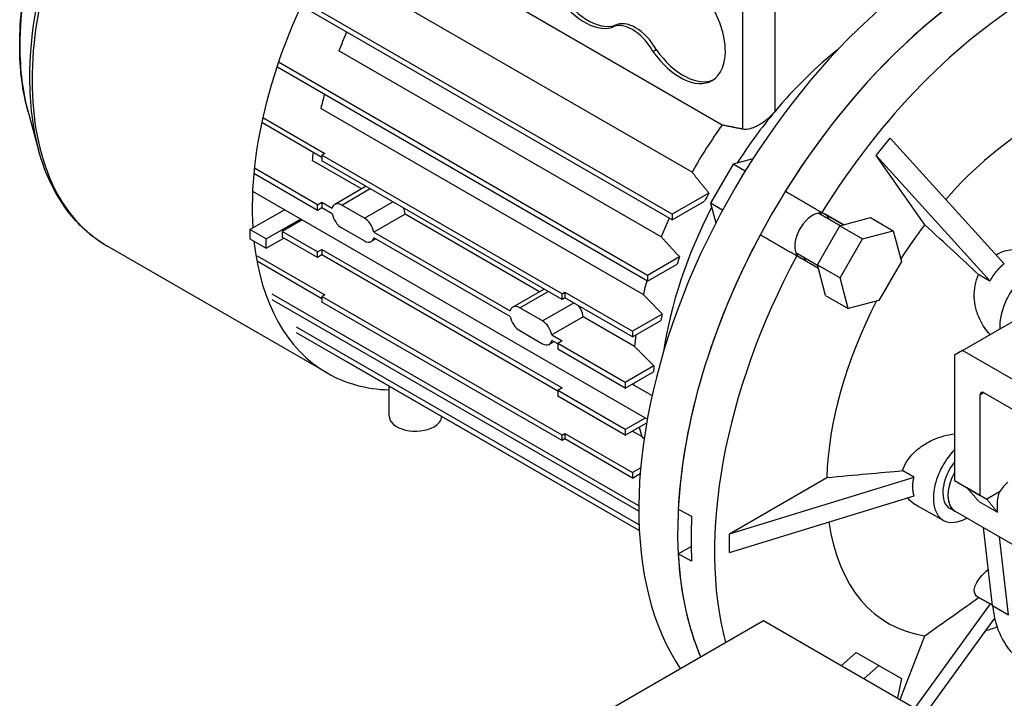
# Model space of a CAD drawing. Extents: x -2601 to 1032, y -760 to 1861.
# Drawn here: x -80 to 135, y 522 to 670 of the extents above; entities that cross this region are included whole.
import ezdxf

# ---------------------------------------------------------------- set-up
doc = ezdxf.new("R2010")
doc.units = 0
doc.header["$MEASUREMENT"] = 0
doc.layers.add('View', color=7, linetype='Continuous')

msp = doc.modelspace()

# ---------------------------------------------------------------- linework, layer by layer
at = {"layer": 'View'}
for p, q in [((67, 637.01), (-3.44, 677.68)), ((62.63, 626.57), (-18.41, 673.36)), ((62.63, 627.8), (-17.96, 674.32)), ((28.49, 673.4), (73.61, 647.34)), ((77.99, 673.53), (77.99, 646.46)), ((85.06, 673.53), (85.06, 650.21)), ((50.16, 669.02), (49.45, 668.61)), ((49.46, 668.62), (50.14, 669.01)), ((60.28, 622.84), (-10.16, 663.51)), ((58.46, 663.4), (59.17, 663.8)), ((57.3, 614.43), (-23.37, 661.01)), ((57.3, 613.21), (-23.72, 659.99)), ((-78.07, 650.16), (-75.78, 641.83)), ((56.34, 610.28), (-14.1, 650.94)), ((-13.86, 640.22), (-27.03, 647.83)), ((-26.8, 648.91), (-13.23, 641.08)), ((107.22, 640.62), (110.28, 644.43)), ((110.28, 644.43), (135.17, 617)), ((-13.23, 641.08), (-13.86, 640.71)), ((-5.21, 633.33), (-16, 639.56)), ((38.61, 610.42), (-13.86, 640.71)), ((-13.86, 640.71), (-13.86, 639.49)), ((38.61, 609.2), (-13.86, 639.49)), ((80.27, 639.89), (75.96, 638.73)), ((117.84, 625.51), (107.22, 640.62)), ((107.22, 640.62), (132.11, 613.19)), ((-14.82, 629.87), (-28.63, 637.84)), ((75.96, 638.73), (71.05, 630.23)), ((78.59, 637.21), (75.96, 638.73)), ((-14.82, 628.64), (-28.75, 636.68)), ((-29.02, 632.81), (57.23, 583.02)), ((-4.2, 633.91), (-11.05, 629.96)), ((-9.55, 629.81), (-3.32, 633.41)), ((-14.82, 629.87), (-13.86, 630.42)), ((-13.86, 630.42), (-11.61, 629.12)), ((-13.86, 630.42), (-13.86, 629.2)), ((-4.6, 626.95), (1.63, 630.55)), ((70.66, 632.44), (62.63, 627.8)), ((62.63, 626.57), (69.73, 630.67)), ((-29.59, 624.44), (-22.06, 628.79)), ((-14.82, 628.64), (-14.82, 629.87)), ((-13.86, 629.2), (-14.82, 628.64)), ((-11.61, 627.9), (-13.86, 629.2)), ((-4.6, 626.95), (-9.55, 629.81)), ((71.05, 630.23), (72.2, 625.92)), ((73.68, 628.71), (71.05, 630.23)), ((95.36, 628.22), (100.1, 625.48)), ((-26.06, 622.4), (-18.52, 626.75)), ((-18.17, 626.55), (-22.53, 624.03)), ((4.31, 627.84), (-2.54, 623.88)), ((33.69, 610.88), (4.31, 627.84)), ((62.63, 627.8), (62.63, 626.57)), ((94.66, 628.04), (99.42, 625.29)), ((99.42, 625.29), (94.66, 628.04)), ((100.1, 625.48), (96.06, 627.81)), ((100.1, 625.48), (105.99, 627.06)), ((105.99, 627.06), (110.94, 624.2)), ((-26.06, 622.4), (-29.59, 624.44)), ((-29.59, 624.44), (-29.59, 622.4)), ((-22.53, 624.03), (-22.53, 622.8)), ((-14.82, 619.58), (-22.53, 624.03)), ((-9.55, 624.83), (-4.6, 621.97)), ((-2.54, 623.88), (27.28, 606.67)), ((94.38, 616.76), (99.29, 625.26)), ((99.29, 625.26), (100.1, 625.48)), ((99.29, 625.26), (104.24, 622.4)), ((104.24, 622.4), (110.94, 624.2)), ((110.94, 624.2), (112.74, 617.49)), ((-29.59, 622.4), (-26.06, 620.36)), ((-26.06, 620.36), (-22.18, 622.6)), ((-26.06, 620.36), (-26.06, 622.4)), ((-14.82, 618.35), (-22.53, 622.8)), ((-2.09, 622.4), (-3.1, 621.82)), ((27.28, 605.44), (-2.54, 622.66)), ((99.33, 613.9), (104.24, 622.4)), ((-12.75, 593.12), (-60.84, 620.88)), ((-14.82, 619.58), (-13.86, 620.13)), ((-14.82, 618.35), (-14.82, 619.58)), ((-13.86, 620.13), (38.6, 589.84)), ((-13.86, 620.13), (-13.86, 618.91)), ((-28, 618.75), (-13.23, 610.21)), ((-13.86, 609.35), (-28, 617.52)), ((-13.86, 618.91), (-14.82, 618.35)), ((37.64, 589.17), (-13.86, 618.91)), ((64.29, 618.47), (57.3, 614.43)), ((94.42, 616.63), (89.66, 619.38)), ((94.42, 616.63), (89.66, 619.38)), ((94.6, 615.95), (89.86, 618.69)), ((112.74, 617.49), (107.83, 608.99)), ((57.3, 613.21), (63.72, 616.91)), ((94.38, 616.76), (99.33, 613.9)), ((94.6, 615.95), (94.38, 616.76)), ((96.18, 610.06), (94.6, 615.95)), ((57.3, 614.43), (57.3, 613.21)), ((101.13, 607.2), (99.33, 613.9)), ((34.69, 611.46), (27.84, 607.5)), ((29.34, 607.36), (35.57, 610.95)), ((55.37, 564.11), (-24.72, 610.35)), ((55.36, 562.89), (-24.72, 609.13)), ((-13.23, 610.21), (-13.86, 609.85)), ((-13.86, 609.85), (-13.86, 608.62)), ((38.61, 579.56), (-13.86, 609.85)), ((38.61, 610.42), (39.24, 610.79)), ((38.61, 609.2), (38.61, 610.42)), ((39.24, 609.56), (38.61, 609.2)), ((39.24, 610.79), (54.02, 602.25)), ((39.24, 610.79), (39.24, 609.56)), ((54.02, 601.03), (39.24, 609.56)), ((96.18, 610.06), (101.13, 607.2)), ((107.83, 608.99), (101.13, 607.2)), ((38.61, 578.33), (-13.86, 608.62)), ((34.29, 604.5), (29.34, 607.36)), ((34.29, 604.5), (41.15, 608.46)), ((43.2, 605.38), (36.35, 601.43)), ((54.44, 598.89), (43.2, 605.38)), ((60.5, 605.99), (54.02, 602.25)), ((54.02, 601.03), (60.19, 604.59)), ((126.06, 598.02), (139.49, 605.77)), ((55.42, 559.94), (-19.4, 603.14)), ((29.34, 602.37), (34.29, 599.52)), ((55.48, 558.68), (-19.4, 601.91)), ((36.35, 601.43), (38.6, 600.13)), ((37.64, 599.46), (36.35, 600.2)), ((54.02, 602.25), (54.02, 601.03)), ((36.8, 599.95), (35.79, 599.37)), ((38.6, 600.13), (37.64, 599.57)), ((52.42, 591.04), (37.64, 599.57)), ((37.64, 599.57), (37.64, 598.35)), ((52.42, 589.82), (37.64, 598.35)), ((126.06, 598.02), (124.31, 597.01)), ((124.31, 597.01), (124.31, 569.63)), ((149.76, 584.33), (126.06, 598.02)), ((55.48, 558.68), (-8.17, 595.43)), ((58.67, 594.65), (52.42, 591.04)), ((52.42, 589.82), (58.57, 593.37)), ((0.82, 583.72), (0.82, 590.24)), ((38.6, 589.84), (37.64, 589.29)), ((52.42, 591.04), (52.42, 589.82)), ((53.94, 590.69), (58.28, 588.19)), ((52.42, 580.75), (37.64, 589.29)), ((37.64, 589.29), (37.64, 588.06)), ((52.42, 579.53), (37.64, 588.06)), ((129.96, 588.41), (130.67, 588.82)), ((129.96, 566.37), (129.96, 588.41)), ((130.67, 588.82), (149.76, 577.8)), ((56.79, 583.27), (52.42, 580.75)), ((52.42, 579.53), (57.09, 582.22)), ((38.61, 579.56), (39.24, 579.92)), ((38.61, 578.33), (38.61, 579.56)), ((39.24, 578.7), (38.61, 578.33)), ((39.24, 579.92), (54.02, 571.39)), ((39.24, 579.92), (39.24, 578.7)), ((54.02, 570.16), (39.24, 578.7)), ((52.42, 580.75), (52.42, 579.53)), ((56.01, 579.23), (53.95, 580.41)), ((55.78, 572.41), (54.02, 571.39)), ((54.02, 571.39), (54.02, 570.16)), ((54.02, 570.16), (55.67, 571.12)), ((75.16, 558), (115.5, 570.38)), ((75.16, 558), (96.41, 570.27)), ((124.31, 569.63), (129.96, 566.37)), ((127.03, 568.06), (131.38, 565.55)), ((75.16, 553.92), (115.5, 566.3)), ((129.96, 566.37), (131.38, 565.55)), ((134.18, 567.17), (131.38, 565.55)), ((121.95, 560.91), (116.3, 564.01)), ((129.64, 565.06), (133.76, 562.68)), ((63.98, 563.38), (66.9, 561.8)), ((124.48, 562.88), (123.4, 563.47)), ((138.57, 554.75), (124.43, 562.91)), ((132.63, 542.29), (130.65, 559.32)), ((75.16, 553.92), (75.16, 558)), ((136.17, 540.25), (134.18, 557.28)), ((63.98, 553.58), (66.79, 555.21)), ((66.9, 552), (63.98, 553.58)), ((132.11, 542.67), (115.64, 519.93)), ((132.62, 542.39), (129.56, 544.07)), ((132.63, 542.29), (136.17, 540.25)), ((40.16, 514.52), (82.59, 539.01)), ((82.59, 539.01), (192.19, 475.74)), ((133.11, 539.54), (117.94, 518.6)), ((112.44, 521.78), (117.84, 535.69)), ((99.62, 529.18), (102.88, 532.07)), ((102.88, 532.07), (107.83, 529.21)), ((104.57, 526.32), (107.83, 529.21)), ((107.83, 529.21), (112.74, 526.38)), ((112.74, 526.38), (111.87, 522.11))]:
    msp.add_line(p, q, dxfattribs=at)
for centre, major_axis, ratio, start_param, end_param in [((-22.18, 689.72), (-39.29, -68.06), 0.57735, 3.92699, 5.49779), ((-21.37, 689.26), (-39.47, -68.37), 0.57735, 3.92699, 5.49779), ((-29.24, 693.8), (-35.8, -62.01), 0.57735, 3.92699, 5.49779), ((26.72, 661.49), (-39.47, -68.37), 0.57735, 3.92699, 5.56814), ((126.07, 604.13), (50, 86.6), 0.57735, -5.49779, -3.4149), ((134.56, 599.23), (50, 86.6), 0.57735, -5.49779, -3.54798), ((134.56, 599.23), (-50, -86.6), 0.57735, 3.92699, 4.65736), ((43.52, 681.19), (7, -12.12), 0.577351, -1.50955, -0.144682), ((44.23, 681.6), (-7, 12.12), 0.577351, 1.63204, 2.99689), ((142.34, 594.74), (-49.81, -86.27), 0.57735, 3.92699, 4.65715), ((64.38, 669.14), (7, -12.12), 0.577351, 0, 1.715475), ((53.95, 660.82), (-4.5, 7.79), 0.577351, 4.70967, 6.28319), ((54.66, 661.23), (4.5, -7.79), 0.577351, -3.14159, -3.13887), ((54.66, 661.23), (4.5, -7.79), 0.577351, -4.71511, -3.14159), ((29.34, 659.98), (32.25, 55.86), 0.57735, -4.52068, -4.45059), ((53.95, 660.82), (-4.5, 7.79), 0.577351, 0, 0.002718), ((-29.24, 693.8), (-35.8, -62.01), 0.57735, 5.49779, 5.76521), ((64.38, 669.14), (7, -12.12), 0.577351, -1.42611, 0), ((65.09, 669.55), (-7, 12.12), 0.577351, 1.71548, 3.09106), ((107.69, 614.74), (33.75, 58.46), 0.57735, -5.31422, -5.00388), ((-22.18, 689.72), (-39.29, -68.06), 0.57735, 5.49779, 5.76521), ((-21.37, 689.26), (-39.47, -68.37), 0.57735, 5.49779, 6.283185), ((29.34, 659.98), (32.25, 55.86), 0.57735, -4.2886, -4.23656), ((107.69, 614.74), (33.75, 58.46), 0.57735, -5.00388, -4.7946), ((142.34, 594.74), (-32.5, -56.29), 0.57735, 3.92699, 4.3754), ((99.78, 619.31), (32.25, 55.86), 0.57735, -4.88684, -4.6959), ((29.34, 659.98), (32.25, 55.86), 0.57735, -4.06864, -4.03651), ((105.57, 615.97), (33.35, 57.76), 0.57735, -4.66452, -4.63453), ((-9.55, 627.36), (-1.5, 2.6), 0.577351, 0, 0.549895), ((-9.55, 627.36), (-1.5, 2.6), 0.577351, 5.49779, 6.283185), ((107.69, 614.74), (33.75, 58.46), 0.57735, -4.63018, -4.11056), ((93.31, 623.05), (2.75, 4.76), 0.57735, 0, 2.356195), ((-9.55, 627.28), (-1.5, 2.6), 0.577351, 1.0209, 2.3562), ((-4.6, 624.5), (-1.5, 2.6), 0.577351, 4.1625, 5.49779), ((99.78, 619.31), (32.25, 55.86), 0.57735, -4.52068, -4.45059), ((93.31, 623.05), (-2.75, -4.76), 0.57735, 2.71189, 3.14159), ((93.31, 623.05), (2.75, 4.76), 0.57735, -0.4297, 0), ((142.34, 594.74), (-32.5, -56.29), 0.57735, 4.48906, 4.63073), ((26.72, 661.49), (-39.47, -68.37), 0.57735, 5.61578, 6.283185), ((-4.6, 624.42), (-1.5, 2.6), 0.577351, 2.3562, 3.14159), ((-4.6, 624.42), (-1.5, 2.6), 0.577351, 3.14159, 3.69149), ((134.56, 599.23), (-50, -86.6), 0.57735, 4.76742, 5.43775), ((93.31, 623.05), (2.75, 4.76), 0.57735, -3.92699, -3.14472), ((105.57, 615.97), (33.35, 57.76), 0.57735, -4.43169, -4.40617), ((142.34, 594.74), (-49.81, -86.27), 0.57735, 4.76763, 5.76185), ((93.31, 623.05), (-2.75, -4.76), 0.57735, 0.003128, 0.4297), ((93.31, 623.05), (2.75, 4.76), 0.57735, -3.13846, -2.71189), ((141.63, 607.4), (5.25, 9.09), 0.57735, -0.012343, 2.402105), ((99.78, 619.31), (32.25, 55.86), 0.57735, -4.2886, -4.23656), ((142.34, 594.74), (-32.5, -56.29), 0.57735, 4.79404, 5.45931), ((29.34, 604.91), (-1.5, 2.6), 0.577351, 0, 0.549895), ((29.34, 604.91), (-1.5, 2.6), 0.577351, 5.49779, 6.283185), ((29.34, 604.82), (-1.5, 2.6), 0.577351, 1.0209, 2.3562), ((34.29, 602.05), (-1.5, 2.6), 0.577351, 4.1625, 5.49779), ((105.57, 615.97), (33.35, 57.76), 0.57735, -4.22605, -4.2026), ((34.29, 601.97), (-1.5, 2.6), 0.577351, 3.14159, 3.69149), ((99.78, 619.31), (32.25, 55.86), 0.57735, -4.08203, -4.03651), ((34.29, 601.97), (-1.5, 2.6), 0.577351, 2.3562, 3.14159), ((105.57, 615.97), (33.35, 57.76), 0.57735, -4.03289, -4.0103), ((26.72, 661.49), (-39.47, -68.37), 0.57735, 0, 0.302907), ((99.78, 619.31), (32.25, 55.86), 0.57735, -3.88605, -3.87991), ((130.67, 588), (0.5, -0.866), 0.577351, -3.14159, -2.35619), ((130.67, 588), (0.5, -0.866), 0.577351, -3.92699, -3.14159), ((6.57, 583.72), (5.75, 0), 0.577349, 3.14159, 5.49779), ((6.57, 583.72), (5.75, 0), 0.577349, 5.49779, 6.24793), ((99.78, 619.31), (32.25, 55.86), 0.57735, -3.68846, -3.64174), ((127.13, 570.04), (5.25, 9.09), 0.57735, -5.10696, -3.12925), ((127.13, 570.04), (-3.78, -6.54), 0.57735, 4.48484, 6.295528), ((128.2, 569.43), (3.76, 6.52), 0.57735, -4.67887, -3.12925), ((128.2, 569.43), (3.76, 6.52), 0.57735, -4.67816, -3.14159), ((137.39, 564.12), (3.76, 6.52), 0.57735, -5.23599, -4.84987), ((137.39, 597.6), (-49.93, -86.48), 0.57735, 5.43767, 5.55791), ((128.2, 569.43), (3.76, 6.52), 0.57735, -3.12925, -3.10515), ((142.34, 594.74), (-32.5, -56.29), 0.57735, 5.64749, 6.506512), ((127.13, 570.04), (5.25, 9.09), 0.57735, -3.12925, -2.36981), ((155.69, 587.03), (-19.5, -33.77), 0.57735, 5.92438, 5.93063), ((134.56, 599.23), (-50, -86.6), 0.57735, 5.55782, 5.87679), ((157.19, 560.04), (17.5, 30.31), 0.57735, -3.80166, -3.23555), ((142.34, 594.74), (-32.5, -56.29), 0.57735, 0.538749, 0.595291)]:
    msp.add_ellipse(centre, major_axis=major_axis, ratio=ratio, start_param=start_param, end_param=end_param, dxfattribs=at)
for points, knots in [([(-79.9, 664.77), (-79.9, 670.44), (-79.19, 676.48), (-77.8, 682.68), (-76.63, 687.89), (-74.98, 693.2), (-72.91, 698.47), (-70.83, 703.73), (-68.33, 708.95), (-65.46, 713.97), (-62.49, 719.17), (-59.14, 724.17), (-55.5, 728.79), (-51.87, 733.42), (-47.95, 737.67), (-43.88, 741.42), (-38.4, 746.46), (-32.64, 750.59), (-26.88, 753.58), (-23.18, 755.51), (-19.48, 756.96), (-15.86, 757.91)], [0, 0, 0, 0, 0.157381, 0.157381, 0.157381, 0.289723, 0.289723, 0.289723, 0.422064, 0.422064, 0.422064, 0.559406, 0.559406, 0.559406, 0.696748, 0.696748, 0.696748, 0.881227, 0.881227, 0.881227, 1, 1, 1, 1]), ([(77.99, 646.46), (78.55, 646.35), (79.23, 646.42), (79.93, 646.63), (80.24, 646.73), (80.54, 646.84), (80.83, 646.97), (81.15, 647.11), (81.47, 647.28), (81.81, 647.47), (82.47, 647.86), (83.14, 648.34), (83.74, 648.86), (84.04, 649.12), (84.32, 649.39), (84.58, 649.66), (84.74, 649.84), (84.9, 650.02), (85.06, 650.21)], [0.761345, 0.761345, 0.761345, 0.761345, 3.17392, 3.17392, 3.17392, 4.23189, 4.23189, 4.23189, 5.36464, 5.36464, 5.36464, 7.63013, 7.63013, 7.63013, 8.76287, 8.76287, 8.76287, 9.48661, 9.48661, 9.48661, 9.48661]), ([(-60.84, 620.88), (-63.92, 622.66), (-66.64, 625.03), (-68.94, 627.91), (-72, 631.73), (-74.3, 636.44), (-75.78, 641.83)], [0, 0, 0, 0, 0.42994, 0.42994, 0.42994, 1, 1, 1, 1]), ([(133.41, 618.94), (134.52, 619.59), (135.75, 619.98), (136.99, 620.11), (137.76, 620.19), (138.53, 620.17), (139.26, 620.07), (140.72, 619.87), (142.21, 619.33), (143.57, 618.5)], [26.6915, 26.6915, 26.6915, 26.6915, 30.6512, 30.6512, 30.6512, 33.1042, 33.1042, 33.1042, 37.9802, 37.9802, 37.9802, 37.9802]), ([(132.11, 601.51), (131.23, 602.47), (130.48, 603.56), (129.92, 604.73), (129.52, 605.56), (129.21, 606.43), (128.99, 607.3), (128.81, 608.08), (128.69, 608.91), (128.66, 609.75), (128.61, 611.42), (128.93, 613.14), (129.61, 614.65)], [6.87773, 6.87773, 6.87773, 6.87773, 10.7326, 10.7326, 10.7326, 13.4798, 13.4798, 13.4798, 15.9328, 15.9328, 15.9328, 20.7953, 20.7953, 20.7953, 20.7953]), ([(43.2, 605.38), (43.16, 605.9), (42.99, 606.47), (42.76, 606.94), (42.6, 607.27), (42.4, 607.6), (42.16, 607.87)], [5.2161, 5.2161, 5.2161, 5.2161, 6.80371, 6.80371, 6.80371, 7.89513, 7.89513, 7.89513, 7.89513]), ([(112.98, 571.78), (113.42, 573.16), (114.29, 574.52), (115.44, 575.66), (116.01, 576.24), (116.66, 576.76), (117.32, 577.22), (118.07, 577.73), (118.89, 578.18), (119.77, 578.56), (121.19, 579.19), (122.75, 579.62), (124.31, 579.82)], [25.7887, 25.7887, 25.7887, 25.7887, 30.6512, 30.6512, 30.6512, 33.1042, 33.1042, 33.1042, 35.8514, 35.8514, 35.8514, 40.3316, 40.3316, 40.3316, 40.3316]), ([(133.76, 562.68), (133.7, 563.36), (133.69, 564.04), (133.73, 564.71), (133.77, 565.27), (133.85, 565.82), (133.96, 566.33), (134.02, 566.61), (134.09, 566.89), (134.18, 567.17)], [38.7412, 38.7412, 38.7412, 38.7412, 40.6627, 40.6627, 40.6627, 42.2849, 42.2849, 42.2849, 43.165, 43.165, 43.165, 43.165]), ([(129.56, 544.07), (128.91, 544.42), (128.61, 545.02), (128.66, 545.74), (128.69, 546.11), (128.81, 546.51), (128.99, 546.92), (129.45, 547.92), (130.4, 549.08), (131.71, 550.2)], [25.9242, 25.9242, 25.9242, 25.9242, 30.6512, 30.6512, 30.6512, 33.1042, 33.1042, 33.1042, 39.1085, 39.1085, 39.1085, 39.1085])]:
    msp.add_open_spline(points, degree=3, knots=knots, dxfattribs=at)
for points, degree in [([(-78.07, 650.16), (-79.29, 654.59), (-79.9, 659.52), (-79.9, 664.77)], 3), ([(73.61, 647.34), (75.76, 646.92), (77.99, 646.46)], 2), ([(70.66, 632.44), (68.76, 634.79), (67, 637.01)], 2), ([(87.38, 632.82), (91.38, 630.51), (95.36, 628.22)], 2), ([(4.31, 627.84), (4.27, 628.29), (4.14, 628.77), (3.96, 629.2)], 3), ([(129.61, 614.65), (126.15, 617.85), (122.29, 621.41), (117.84, 625.51)], 3), ([(64.29, 618.47), (62.23, 620.7), (60.28, 622.84)], 2), ([(89.86, 618.69), (85.88, 620.99), (81.88, 623.29)], 2), ([(132.11, 613.19), (132.28, 613.51), (132.46, 613.82), (132.65, 614.13), (132.84, 614.43), (133.04, 614.72), (133.25, 615), (133.47, 615.28), (133.7, 615.55), (133.93, 615.82), (134.16, 616.07), (134.41, 616.32), (134.66, 616.55), (134.91, 616.78), (135.17, 617)], 1), ([(129.61, 614.65), (130.87, 613.92), (132.11, 613.19)], 2), ([(60.5, 605.99), (58.38, 608.17), (56.34, 610.28)], 2), ([(58.67, 594.65), (56.52, 596.81), (54.44, 598.89)], 2), ([(56.52, 578.7), (56.01, 579.23)], 1), ([(96.41, 570.27), (102.67, 570.84), (108.1, 571.34), (112.98, 571.78)], 3), ([(115.5, 570.38), (114.25, 571.08), (112.98, 571.78)], 2), ([(115.5, 566.3), (115.43, 566.56), (115.37, 566.83), (115.32, 567.11), (115.28, 567.39), (115.25, 567.67), (115.23, 567.96), (115.22, 568.26), (115.23, 568.55), (115.25, 568.85), (115.28, 569.15), (115.32, 569.46), (115.37, 569.76), (115.43, 570.07), (115.5, 570.38)], 1), ([(129.64, 565.06), (128.36, 566.56), (127.03, 568.06)], 2), ([(116.3, 564.01), (115.42, 564.49), (114.64, 565.12), (114.04, 565.85)], 3), ([(131.38, 565.55), (132.59, 564.11), (133.76, 562.68)], 2), ([(117.84, 535.69), (122.29, 538.84), (126.15, 541.58), (129.61, 544.04)], 3), ([(129.61, 544.04), (129.56, 544.07)], 1), ([(132.11, 542.67), (130.87, 543.35), (129.61, 544.04)], 2)]:
    msp.add_open_spline(points, degree=degree, dxfattribs=at)

doc.saveas('drawing.dxf')
